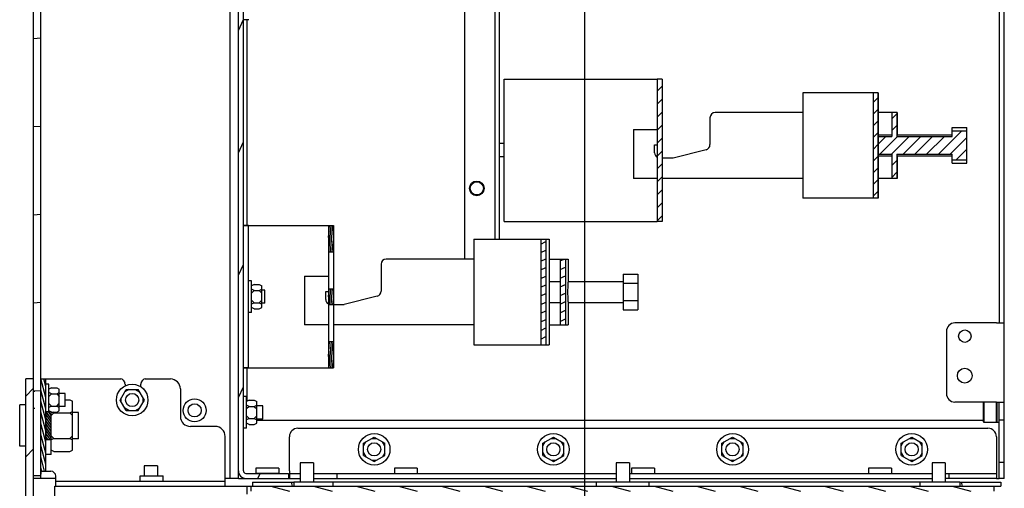
# Paper-space layout '177R0493_1_4' of a CAD drawing. Units: millimetres. Extents: x 0 to 841, y 0 to 594.
# Drawn here: x 450 to 543, y 281 to 325 of the extents above; entities that cross this region are included whole.
import ezdxf

# ---------------------------------------------------------------- set-up
doc = ezdxf.new("R2010")
doc.units = ezdxf.units.MM
doc.header["$LTSCALE"] = 47.498
doc.layers.get('0').update_dxf_attribs({"linetype": 'CONTINUOUS'})
for name, color, linetype in [('0000_PEDESTAL', 7, 'CONTINUOUS'), ('0004___ALL_AXES_PRT', 7, 'CONTINUOUS'), ('002___PRT_ALL_AXES', 7, 'CONTINUOUS'), ('02___PRT_ALL_AXES', 7, 'CONTINUOUS'), ('ROUNDS', 7, 'CONTINUOUS')]:
    doc.layers.add(name, color=color, linetype=linetype)
doc.styles.get("Standard").update_dxf_attribs({"font": 'txt', "width": 0.8})
doc.dimstyles.new('DIMSTYLE_9', dxfattribs={"dimtxt": 4, "dimasz": 4.8, "dimexe": 3.2, "dimexo": 1.6, "dimgap": 1, "dimtad": 0, "dimtih": 1, "dimtoh": 1, "dimdec": 0, "dimlfac": 4, "dimdsep": 46, "dimtxsty": 'STANDARD', "dimblk": 'CLOSED', "dimblk1": 'CLOSED', "dimblk2": 'CLOSED', "dimcen": 0.09, "dimadec": 1, "dimazin": 2, "dimtp": 0.1, "dimtm": 0.1, "dimtfac": 1, "dimtdec": 0, "dimtofl": 0, "dimtmove": 0, "dimatfit": 3, "dimldrblk": 'CLOSED', "dimfxl": 1, "dimtolj": 1, "dimarcsym": 0})

# ---------------------------------------------------------------- blocks, each defined once
blk = doc.blocks.new('*D111')
at = {"color": 2, "linetype": 'CONTINUOUS'}
blk.add_line((503.405, 363.642), (503.405, 215.036), dxfattribs=at)
at = {"color": 2, "linetype": 'CONTINUOUS', "insert": (501.405, 206.636), "char_height": 4, "width": 16, "attachment_point": 3, "rotation": 90, "line_spacing_factor": 0.9}
blk.add_mtext('212\\P[8.4]', dxfattribs=at)
blk = doc.blocks.new('_CLOSED')
at = {"color": 0, "linetype": 'BYBLOCK'}
for p, q in [((0, 0), (-1, 0.167)), ((-1, 0.167), (-1, -0.167)), ((-1, -0.167), (0, 0)), ((-1, 0), (0, 0))]:
    blk.add_line(p, q, dxfattribs=at)

psp = doc.layouts.new('177R0493_1_4')

# ---------------------------------------------------------------- hatches: boundary and pattern name
at = {"linetype": 'CONTINUOUS'}
h = psp.add_hatch(dxfattribs=at)
h.set_pattern_fill('default__223', color=2, scale=8.324439, angle=5, style=0, pattern_type=0)
h.set_pattern_definition([(5, (0, 0), (-0.72552, 8.29276), [])])
h.paths.add_polyline_path([(451.13, 390.492), (451.805, 390.492), (451.805, 282.104), (451.13, 282.104)])
h = psp.add_hatch(dxfattribs=at)
h.set_pattern_fill('default__222', color=2, scale=4.904813, angle=245, style=0, pattern_type=0)
h.set_pattern_definition([(245, (0, 0), (4.44527, -2.072863), [])])
edge = h.paths.add_edge_path()
edge.add_line((470.555, 390.492), (471.03, 390.492))
edge.add_line((471.03, 390.492), (471.03, 282.599))
edge.add_spline(control_points=[(471.03, 282.599), (471.031, 282.551), (471.052, 282.47), (471.151, 282.371), (471.233, 282.35), (471.28, 282.349)], knot_values=[0, 0, 0, 0, 0.333333, 0.666667, 1, 1, 1, 1], degree=3, periodic=0)
edge.add_line((471.28, 282.349), (475.305, 282.349))
edge.add_line((475.305, 282.349), (475.305, 281.874))
edge.add_line((475.305, 281.874), (471.28, 281.874))
edge.add_spline(control_points=[(471.28, 281.874), (471.18, 281.875), (470.997, 281.911), (470.754, 282.072), (470.592, 282.316), (470.556, 282.499), (470.555, 282.599)], knot_values=[0, 0, 0, 0, 0.25, 0.5, 0.75, 1, 1, 1, 1], degree=3, periodic=0)
edge.add_line((470.555, 282.599), (470.555, 390.492))
h = psp.add_hatch(dxfattribs=at)
h.set_pattern_fill('default__210', color=2, scale=0.868996, angle=45, style=0, pattern_type=0)
h.set_pattern_definition([(45, (0, 0), (-0.6144728, 0.6144728), [])])
h.paths.add_polyline_path([(510.78, 306.248), (510.305, 306.248), (510.305, 319.748), (510.78, 319.748)])
h = psp.add_hatch(dxfattribs=at)
h.set_pattern_fill('default__208', color=2, scale=0.785392, angle=45, style=0, pattern_type=0)
h.set_pattern_definition([(45, (0, 0), (-0.5553561, 0.5553561), [])])
h.paths.add_polyline_path([(539.671, 312.075), (538.271, 312.075), (538.271, 312.61), (533.04, 312.61), (533.04, 310.323), (532.565, 310.323), (532.565, 312.61), (531.271, 312.61), (531.271, 314.287), (532.565, 314.287), (532.565, 316.573), (533.04, 316.573), (533.04, 314.287), (538.271, 314.287), (538.271, 314.821), (539.671, 314.821)])
h.paths.add_polyline_path([(530.778, 308.448), (530.778, 318.448), (531.254, 318.448), (531.254, 308.448)])
h = psp.add_hatch(dxfattribs=at)
h.set_pattern_fill('default__211', color=2, scale=0.163776, angle=85, style=0, pattern_type=0)
h.set_pattern_definition([(85, (0, 0), (-0.16315283, 0.014274023), [])])
h.paths.add_polyline_path([(479.568, 303.349), (479.093, 303.349), (479.093, 305.849), (479.568, 305.849)])
h.paths.add_polyline_path([(479.093, 299.849), (479.568, 299.849), (479.568, 298.349), (479.093, 298.349)])
h.paths.add_polyline_path([(479.093, 294.849), (479.568, 294.849), (479.568, 292.349), (479.093, 292.349)])
h = psp.add_hatch(dxfattribs=at)
h.set_pattern_fill('default__209', color=2, scale=0.742701, angle=205, style=0, pattern_type=0)
h.set_pattern_definition([(205, (0, 0), (0.3138789, -0.6731154), [])])
h.paths.add_polyline_path([(499.248, 294.549), (499.248, 304.549), (499.743, 304.549), (499.743, 294.549)])
h.paths.add_polyline_path([(501.096, 296.424), (501.096, 302.674), (501.584, 302.674), (501.584, 296.424)])
h = psp.add_hatch(dxfattribs=at)
h.set_pattern_fill('default__207', color=2, scale=4.058579, angle=45, style=0, pattern_type=0)
h.set_pattern_definition([(45, (0, 0), (-2.86985, 2.86985), [])])
edge = h.paths.add_edge_path()
edge.add_line((456.63, 231.874), (456.63, 231.124))
edge.add_line((456.63, 231.124), (451.88, 231.124))
edge.add_spline(control_points=[(451.88, 231.124), (451.718, 231.125), (451.411, 231.173), (450.983, 231.39), (450.647, 231.727), (450.429, 232.155), (450.381, 232.461), (450.38, 232.624)], knot_values=[0, 0, 0, 0, 0.2, 0.4, 0.6, 0.8, 1, 1, 1, 1], degree=3, periodic=0)
edge.add_line((450.38, 232.624), (450.38, 291.324))
edge.add_line((450.38, 291.324), (451.13, 291.324))
edge.add_line((451.13, 291.324), (451.13, 232.624))
edge.add_spline(control_points=[(451.13, 232.624), (451.131, 232.521), (451.169, 232.331), (451.335, 232.079), (451.588, 231.912), (451.777, 231.875), (451.88, 231.874)], knot_values=[0, 0, 0, 0, 0.25, 0.5, 0.75, 1, 1, 1, 1], degree=3, periodic=0)
edge.add_line((451.88, 231.874), (456.63, 231.874))
h = psp.add_hatch(dxfattribs=at)
h.set_pattern_fill('default__203', color=2, scale=0.272672, angle=285, style=0, pattern_type=0)
h.set_pattern_definition([(285, (0, 0), (0.26338087, 0.07057269), [])])
h.paths.add_polyline_path([(451.805, 291.299), (452.28, 291.299), (452.28, 282.549), (451.805, 282.549)])
h = psp.add_hatch(dxfattribs=at)
h.set_pattern_fill('default__202', color=2, scale=0.17403, angle=125, style=0, pattern_type=0)
h.set_pattern_definition([(125, (0, 0), (-0.14255702, -0.0998195), [])])
h.paths.add_polyline_path([(452.805, 285.531), (452.28, 285.531), (452.28, 288.216), (452.805, 288.216)])
h = psp.add_hatch(dxfattribs=at)
h.set_pattern_fill('default__215', color=2, scale=5.117719, angle=285, style=0, pattern_type=0)
h.set_pattern_definition([(285, (0, 0), (4.943337, 1.324563), [])])
h.paths.add_polyline_path([(475.805, 281.511), (475.805, 281.124), (471.905, 281.124), (471.905, 281.511)])
h.paths.add_polyline_path([(539.005, 281.124), (539.005, 281.511), (542.905, 281.511), (542.905, 281.124)])
h = psp.add_hatch(dxfattribs=at)
h.set_pattern_fill('default__216', color=2, scale=1.045442, angle=165, style=0, pattern_type=0)
h.set_pattern_definition([(165, (0, 0), (-0.2705804, -1.0098198), [])])
h.paths.add_polyline_path([(542.28, 281.124), (542.28, 280.649), (471.78, 280.649), (471.78, 281.124)])

# ---------------------------------------------------------------- linework, layer by layer
at = {"color": 7, "linetype": 'CONTINUOUS'}
for p, q in [((451.13, 282.104), (451.13, 474.029)), ((451.805, 281.874), (451.805, 390.492)), ((471.03, 282.599), (471.03, 390.492)), ((542.755, 387.86), (542.755, 296.61)), ((469.78, 281.874), (469.78, 374.186)), ((471.555, 325.374), (471.03, 325.374)), ((471.405, 305.849), (471.405, 325.374)), ((495.78, 319.742), (496.281, 319.742)), ((495.78, 306.242), (495.78, 319.742)), ((496.281, 319.742), (510.055, 319.742)), ((510.055, 319.742), (510.305, 319.742)), ((510.78, 319.748), (510.305, 319.748)), ((510.305, 319.748), (510.305, 306.248)), ((510.78, 319.748), (510.78, 306.248)), ((524.101, 318.447), (524.101, 308.447)), ((530.771, 318.448), (530.242, 318.448)), ((531.271, 318.448), (530.778, 318.448)), ((530.778, 318.448), (530.778, 308.448)), ((531.254, 318.448), (531.254, 308.448)), ((531.271, 308.448), (531.271, 318.448)), ((515.305, 316.072), (515.305, 313.524)), ((524.101, 316.572), (515.805, 316.572)), ((532.565, 316.573), (531.271, 316.573)), ((533.055, 316.573), (532.565, 316.573)), ((532.565, 316.573), (532.565, 314.287)), ((533.04, 316.573), (533.04, 314.287)), ((533.055, 316.573), (533.055, 314.447)), ((508.055, 314.947), (510.305, 314.947)), ((508.055, 314.947), (508.055, 310.322)), ((538.271, 315.136), (539.671, 315.136)), ((538.271, 314.287), (538.271, 315.136)), ((539.671, 311.761), (539.671, 315.136)), ((531.271, 314.448), (532.565, 314.448)), ((531.271, 314.287), (532.565, 314.287)), ((533.048, 314.378), (533.04, 314.287)), ((533.04, 314.287), (538.271, 314.287)), ((533.055, 314.448), (533.048, 314.378)), ((533.055, 314.448), (538.271, 314.448)), ((538.271, 314.821), (539.671, 314.821)), ((510.055, 313.497), (510.305, 313.497)), ((510.055, 312.747), (510.055, 313.497)), ((514.928, 313.039), (511.805, 312.247)), ((511.805, 312.247), (510.78, 312.247)), ((531.271, 312.61), (532.565, 312.61)), ((531.271, 312.448), (532.565, 312.448)), ((532.565, 312.61), (532.565, 310.323)), ((533.04, 312.61), (538.271, 312.61)), ((533.04, 312.61), (533.04, 310.323)), ((533.055, 312.449), (533.055, 310.323)), ((533.055, 312.448), (538.271, 312.448)), ((538.271, 311.761), (538.271, 312.61)), ((538.271, 312.075), (539.671, 312.075)), ((538.271, 311.761), (539.671, 311.761)), ((538.271, 311.758), (539.671, 311.758)), ((510.305, 310.322), (508.055, 310.322)), ((524.101, 310.322), (510.78, 310.322)), ((532.55, 310.323), (531.271, 310.323)), ((533.055, 310.323), (532.565, 310.323)), ((530.771, 308.448), (530.242, 308.448)), ((531.271, 308.448), (530.778, 308.448)), ((471.03, 305.849), (479.568, 305.849)), ((479.093, 305.849), (479.093, 292.349)), ((479.568, 305.849), (479.568, 292.349)), ((495.78, 306.242), (510.055, 306.242)), ((510.055, 306.242), (510.305, 306.242)), ((510.78, 306.248), (510.305, 306.248)), ((492.889, 304.549), (500.059, 304.549)), ((492.889, 304.549), (492.889, 294.549)), ((499.248, 304.549), (499.248, 294.549)), ((499.743, 304.549), (499.743, 294.549)), ((500.059, 304.549), (500.059, 294.549)), ((479.093, 303.349), (479.568, 303.349)), ((484.093, 302.174), (484.093, 299.625)), ((492.889, 302.674), (484.593, 302.674)), ((500.059, 302.674), (501.842, 302.674)), ((501.096, 302.674), (501.096, 296.424)), ((501.584, 302.674), (501.584, 296.424)), ((501.843, 302.674), (501.843, 300.549)), ((476.843, 301.049), (479.093, 301.049)), ((476.843, 301.049), (476.843, 296.424)), ((507.059, 301.236), (508.459, 301.236)), ((507.059, 301.236), (507.059, 297.861)), ((508.459, 301.236), (508.459, 297.861)), ((470.555, 298.286), (470.555, 299.911)), ((471.793, 300.599), (471.505, 300.599)), ((471.793, 297.599), (471.793, 300.599)), ((472.043, 300.253), (471.793, 300.128)), ((472.043, 300.253), (472.543, 300.253)), ((472.543, 300.253), (472.793, 300.128)), ((472.793, 298.069), (472.793, 300.128)), ((500.059, 300.549), (501.096, 300.549)), ((501.842, 300.549), (507.059, 300.549)), ((501.843, 300.549), (501.842, 300.544)), ((507.059, 300.37), (508.459, 300.37)), ((472.043, 299.676), (471.793, 299.801)), ((472.043, 299.676), (471.793, 299.426)), ((472.043, 299.676), (472.543, 299.676)), ((472.543, 299.676), (472.793, 299.801)), ((472.543, 299.676), (472.793, 299.426)), ((478.843, 299.599), (479.093, 299.599)), ((478.843, 298.849), (478.843, 299.599)), ((479.093, 299.849), (479.568, 299.849)), ((483.715, 299.14), (480.593, 298.349)), ((472.043, 298.521), (471.793, 298.771)), ((472.043, 298.521), (471.793, 298.396)), ((472.043, 297.944), (471.793, 298.069)), ((472.043, 298.521), (472.543, 298.521)), ((472.543, 298.521), (472.793, 298.771)), ((472.543, 298.521), (472.793, 298.396)), ((472.543, 297.944), (472.793, 298.069)), ((479.093, 298.349), (480.593, 298.349)), ((500.059, 298.549), (501.096, 298.549)), ((501.842, 298.554), (501.843, 298.548)), ((501.842, 298.549), (507.059, 298.549)), ((501.843, 298.549), (501.843, 296.424)), ((507.059, 298.727), (508.459, 298.727)), ((471.793, 297.599), (471.505, 297.599)), ((472.043, 297.944), (472.543, 297.944)), ((507.059, 297.861), (508.459, 297.861)), ((479.093, 296.424), (476.843, 296.424)), ((492.889, 296.424), (479.568, 296.424)), ((500.059, 296.424), (501.842, 296.424)), ((479.093, 294.849), (479.568, 294.849)), ((492.889, 294.549), (500.059, 294.549)), ((471.03, 292.349), (479.568, 292.349)), ((471.405, 289.197), (471.405, 292.349)), ((452.568, 290.799), (452.28, 290.799)), ((452.568, 288.216), (452.568, 290.799)), ((452.818, 290.453), (452.568, 290.328)), ((452.818, 289.876), (452.568, 290.001)), ((452.818, 289.876), (452.568, 289.626)), ((452.818, 290.453), (453.318, 290.453)), ((452.818, 289.876), (453.318, 289.876)), ((453.318, 290.453), (453.568, 290.328)), ((453.318, 289.876), (453.568, 290.001)), ((453.318, 289.876), (453.568, 289.626)), ((453.568, 288.269), (453.568, 290.328)), ((459.325, 289.299), (459.903, 290.299)), ((460.153, 290.299), (459.778, 290.082)), ((459.903, 290.299), (461.057, 290.299)), ((460.807, 290.299), (461.182, 290.082)), ((461.635, 289.299), (461.057, 290.299)), ((471.318, 289.624), (471.03, 289.624)), ((471.318, 286.624), (471.318, 289.624)), ((452.818, 288.721), (452.568, 288.971)), ((452.818, 288.721), (452.568, 288.596)), ((452.818, 288.721), (453.318, 288.721)), ((453.318, 288.721), (453.568, 288.971)), ((453.318, 288.721), (453.568, 288.596)), ((454.13, 289.313), (454.555, 289.313)), ((454.555, 289.313), (454.805, 289.188)), ((454.805, 284.559), (454.805, 289.188)), ((459.903, 288.299), (459.325, 289.299)), ((459.45, 289.082), (459.45, 289.515)), ((461.057, 288.299), (461.635, 289.299)), ((461.51, 289.082), (461.51, 289.515)), ((471.568, 289.278), (471.318, 289.153)), ((471.568, 288.701), (471.318, 288.826)), ((471.568, 288.701), (471.318, 288.451)), ((471.568, 289.278), (472.068, 289.278)), ((471.568, 288.701), (472.068, 288.701)), ((472.068, 289.278), (472.318, 289.153)), ((472.068, 288.701), (472.318, 288.826)), ((472.068, 288.701), (472.318, 288.451)), ((472.318, 287.094), (472.318, 289.153)), ((541.255, 287.255), (541.255, 289.11)), ((541.326, 287.183), (541.326, 289.11)), ((542.451, 289.11), (542.451, 287.183)), ((542.489, 287.183), (542.489, 289.11)), ((542.526, 289.11), (542.526, 287.183)), ((542.564, 287.183), (542.564, 289.11)), ((542.755, 281.874), (542.755, 289.11)), ((452.28, 288.216), (452.805, 288.216)), ((452.28, 288.216), (452.28, 285.531)), ((452.673, 288.216), (452.568, 288.269)), ((452.805, 284.124), (452.805, 288.216)), ((452.818, 288.144), (452.805, 288.15)), ((453.055, 288.093), (452.805, 287.843)), ((452.818, 288.144), (453.318, 288.144)), ((453.055, 288.093), (452.954, 288.144)), ((453.055, 288.093), (454.555, 288.093)), ((453.318, 288.144), (453.568, 288.269)), ((454.555, 288.093), (454.805, 288.218)), ((454.555, 288.093), (454.805, 287.843)), ((460.153, 288.299), (459.778, 288.515)), ((459.903, 288.299), (461.057, 288.299)), ((460.807, 288.299), (461.182, 288.515)), ((471.568, 287.546), (471.318, 287.796)), ((472.068, 287.546), (472.318, 287.796)), ((471.568, 287.546), (471.318, 287.421)), ((471.568, 286.969), (471.318, 287.094)), ((471.568, 287.546), (472.068, 287.546)), ((471.568, 286.969), (472.068, 286.969)), ((472.068, 287.546), (472.318, 287.421)), ((472.068, 286.969), (472.318, 287.094)), ((541.255, 287.374), (472.318, 287.374)), ((541.326, 287.183), (541.255, 287.255)), ((542.451, 287.183), (541.326, 287.183)), ((542.489, 287.243), (542.451, 287.243)), ((542.526, 287.183), (542.489, 287.183)), ((542.564, 287.243), (542.526, 287.243)), ((542.718, 287.183), (542.564, 287.183)), ((543.23, 287.389), (542.755, 287.389)), ((453.055, 285.654), (452.805, 285.904)), ((454.555, 285.654), (454.805, 285.904)), ((471.318, 286.624), (471.03, 286.624)), ((452.805, 285.531), (452.28, 285.531)), ((453.055, 285.654), (452.805, 285.529)), ((453.055, 285.654), (454.555, 285.654)), ((454.555, 285.654), (454.805, 285.529)), ((482.443, 285.202), (483.443, 285.779)), ((482.443, 284.952), (482.659, 285.327)), ((482.443, 284.047), (482.443, 285.202)), ((483.226, 285.654), (483.659, 285.654)), ((483.443, 285.779), (484.443, 285.202)), ((484.443, 284.952), (484.226, 285.327)), ((484.443, 284.047), (484.443, 285.202)), ((499.443, 285.202), (500.443, 285.779)), ((499.443, 284.952), (499.659, 285.327)), ((499.443, 284.047), (499.443, 285.202)), ((500.226, 285.654), (500.659, 285.654)), ((500.443, 285.779), (501.443, 285.202)), ((501.443, 284.952), (501.226, 285.327)), ((501.443, 284.047), (501.443, 285.202)), ((516.443, 285.202), (517.443, 285.779)), ((516.443, 284.952), (516.659, 285.327)), ((516.443, 284.047), (516.443, 285.202)), ((517.226, 285.654), (517.659, 285.654)), ((517.443, 285.779), (518.443, 285.202)), ((518.443, 284.952), (518.226, 285.327)), ((518.443, 284.047), (518.443, 285.202)), ((533.443, 285.202), (534.443, 285.779)), ((533.443, 284.952), (533.659, 285.327)), ((533.443, 284.047), (533.443, 285.202)), ((534.226, 285.654), (534.659, 285.654)), ((534.443, 285.779), (535.443, 285.202)), ((535.443, 284.952), (535.226, 285.327)), ((535.443, 284.047), (535.443, 285.202)), ((452.805, 284.124), (452.28, 284.124)), ((453.055, 284.434), (452.805, 284.559)), ((453.055, 284.434), (454.555, 284.434)), ((454.555, 284.434), (454.805, 284.559)), ((482.443, 284.297), (482.659, 283.922)), ((482.443, 284.047), (483.443, 283.47)), ((483.443, 283.47), (484.443, 284.047)), ((484.443, 284.297), (484.226, 283.922)), ((499.443, 284.297), (499.659, 283.922)), ((499.443, 284.047), (500.443, 283.47)), ((500.443, 283.47), (501.443, 284.047)), ((501.443, 284.297), (501.226, 283.922)), ((516.443, 284.297), (516.659, 283.922)), ((516.443, 284.047), (517.443, 283.47)), ((517.443, 283.47), (518.443, 284.047)), ((518.443, 284.297), (518.226, 283.922)), ((533.443, 284.297), (533.659, 283.922)), ((533.443, 284.047), (534.443, 283.47)), ((534.443, 283.47), (535.443, 284.047)), ((535.443, 284.297), (535.226, 283.922)), ((483.226, 283.595), (483.659, 283.595)), ((500.226, 283.595), (500.659, 283.595)), ((517.226, 283.595), (517.659, 283.595)), ((534.226, 283.595), (534.659, 283.595)), ((543.23, 283.374), (542.755, 283.374)), ((471.28, 282.349), (475.305, 282.349)), ((475.305, 282.349), (475.305, 281.874)), ((475.405, 282.599), (475.405, 282.349)), ((542.48, 282.599), (542.48, 282.349)), ((451.805, 282.104), (451.13, 282.104)), ((453.23, 281.874), (451.805, 281.874)), ((469.733, 281.874), (469.305, 281.874)), ((470.555, 281.874), (469.78, 281.874)), ((470.555, 281.874), (472.518, 281.874)), ((471.28, 281.874), (475.305, 281.874)), ((471.905, 281.511), (475.805, 281.511)), ((471.905, 281.511), (471.905, 281.124)), ((474.092, 281.874), (475.405, 281.874)), ((475.805, 281.511), (475.805, 281.124)), ((539.005, 281.511), (542.905, 281.511)), ((539.005, 281.511), (539.005, 281.124)), ((542.505, 281.874), (542.73, 281.874)), ((543.23, 281.874), (542.755, 281.874)), ((542.905, 281.511), (542.905, 281.124)), ((471.78, 281.124), (542.905, 281.124)), ((471.78, 280.649), (471.78, 281.124)), ((542.28, 280.649), (542.28, 281.124))]:
    psp.add_line(p, q, dxfattribs=at)
at = {"color": 3, "linetype": 'CONTINUOUS'}
for p, q in [((543.23, 281.874), (543.23, 390.492)), ((470.555, 299.911), (470.555, 326.161)), ((470.555, 281.874), (470.555, 298.286)), ((542.505, 296.61), (543.23, 296.61)), ((542.505, 289.11), (543.23, 289.11))]:
    psp.add_line(p, q, dxfattribs=at)
at = {"color": 7, "linetype": 'CONTINUOUS'}
for points in [[(530.242, 318.448), (529.068, 318.448), (528.269, 318.448), (527.352, 318.448), (526.336, 318.448), (525.245, 318.448), (524.101, 318.447)], [(533.04, 312.61), (533.048, 312.519), (533.055, 312.448)], [(530.242, 308.448), (529.068, 308.448), (528.269, 308.448), (527.352, 308.448), (526.336, 308.448), (525.245, 308.448), (524.101, 308.447)], [(501.842, 300.544), (501.838, 300.503), (501.83, 300.418), (501.821, 300.295), (501.81, 300.141), (501.801, 299.958), (501.795, 299.757), (501.793, 299.549)], [(501.793, 299.549), (501.795, 299.341), (501.801, 299.142), (501.81, 298.961), (501.82, 298.807), (501.83, 298.685), (501.838, 298.598), (501.842, 298.554)]]:
    psp.add_lwpolyline(points, dxfattribs=at)
for centre, radius in [((493.18, 309.374), 0.695), ((460.48, 289.299), 1.5), ((483.443, 284.624), 1.5), ((500.443, 284.624), 1.5), ((517.443, 284.624), 1.5), ((534.443, 284.624), 1.5)]:
    psp.add_circle(centre, radius, dxfattribs=at)
for centre, radius, start, end in [((515.805, 316.072), 0.5, 90, 180), ((514.805, 313.524), 0.5, 284.22867, 360), ((510.555, 312.747), 0.5, 180, 239.96606), ((484.593, 302.174), 0.5, 90, 180), ((483.593, 299.625), 0.5, 284.22867, 360), ((479.343, 298.849), 0.5, 180, 239.96606), ((471.28, 282.599), 0.725, 180, 270), ((471.28, 282.599), 0.25, 180, 270)]:
    psp.add_arc(centre, radius, start, end, dxfattribs=at)
at = {"layer": '0000_PEDESTAL', "color": 7, "linetype": 'CONTINUOUS'}
for p, q in [((451.13, 291.324), (450.38, 291.324)), ((450.38, 231.874), (450.38, 291.324)), ((451.13, 232.624), (451.13, 291.324)), ((451.805, 291.299), (459.411, 291.299)), ((451.805, 282.549), (451.805, 291.299)), ((452.28, 282.549), (452.28, 291.299)), ((459.627, 291.174), (459.772, 290.924)), ((459.805, 290.799), (459.805, 290.635)), ((461.305, 290.547), (461.305, 290.799)), ((461.338, 290.924), (461.483, 291.174)), ((461.699, 291.299), (464.105, 291.299)), ((465.055, 290.349), (465.055, 287.749)), ((450.38, 288.836), (449.808, 288.836)), ((449.808, 284.911), (449.808, 288.836)), ((455.38, 288.124), (454.805, 288.124)), ((455.38, 285.624), (455.38, 288.123)), ((468.355, 286.799), (466.005, 286.799)), ((455.38, 285.624), (454.805, 285.624)), ((469.305, 281.124), (469.305, 285.849)), ((450.38, 284.911), (449.808, 284.911)), ((451.805, 282.549), (452.755, 282.549)), ((453.23, 281.124), (453.23, 282.074)), ((453.23, 281.599), (469.305, 281.599)), ((461.243, 282.099), (463.418, 282.099)), ((461.243, 281.599), (461.243, 282.099)), ((463.418, 281.599), (463.418, 282.099)), ((453.13, 281.124), (471.78, 281.124)), ((453.13, 279.624), (453.13, 281.124)), ((471.38, 280.374), (471.38, 281.124))]:
    psp.add_line(p, q, dxfattribs=at)
for centre, radius, start, end in [((459.411, 291.049), 0.25, 30, 90), ((459.555, 290.799), 0.25, 0, 30), ((461.555, 290.799), 0.25, 150, 180), ((461.699, 291.049), 0.25, 90, 150), ((464.105, 290.349), 0.95, 0, 90), ((466.005, 287.749), 0.95, 180, 270), ((468.355, 285.849), 0.95, 0, 90), ((452.755, 282.074), 0.475, 0, 90)]:
    psp.add_arc(centre, radius, start, end, dxfattribs=at)
at = {"layer": '0004___ALL_AXES_PRT', "color": 7, "linetype": 'CONTINUOUS'}
for p, q in [((471.03, 324.846), (471.03, 324.936)), ((471.03, 322.561), (471.03, 322.909)), ((472.518, 281.874), (474.092, 281.874))]:
    psp.add_line(p, q, dxfattribs=at)
at = {"layer": '0004___ALL_AXES_PRT', "color": 3, "linetype": 'CONTINUOUS'}
for centre, radius in [((493.18, 309.374), 0.625), ((539.48, 295.36), 0.594), ((539.48, 291.61), 0.7)]:
    psp.add_circle(centre, radius, dxfattribs=at)
at = {"layer": '002___PRT_ALL_AXES', "color": 7, "linetype": 'CONTINUOUS'}
for p, q in [((495.78, 313.624), (495.305, 313.624)), ((495.78, 312.374), (495.305, 312.374)), ((470.555, 298.286), (470.555, 299.911)), ((473.055, 299.724), (472.793, 299.724)), ((473.055, 298.474), (473.055, 299.724)), ((473.055, 298.474), (472.793, 298.474)), ((451.255, 290.111), (451.13, 290.111)), ((454.13, 289.924), (453.568, 289.924)), ((454.13, 288.674), (454.13, 289.923)), ((472.88, 288.749), (472.318, 288.749)), ((472.88, 287.499), (472.88, 288.748)), ((451.255, 288.486), (451.13, 288.486)), ((454.13, 288.674), (453.568, 288.674)), ((472.88, 287.499), (472.318, 287.499)), ((474.393, 282.849), (472.218, 282.849)), ((472.218, 282.849), (472.218, 282.349)), ((474.393, 282.349), (472.218, 282.349)), ((474.393, 282.849), (474.393, 282.349)), ((487.53, 282.849), (485.355, 282.849)), ((485.355, 282.849), (485.355, 282.349)), ((487.53, 282.849), (487.53, 282.349)), ((510.03, 282.849), (507.855, 282.849)), ((507.855, 282.849), (507.855, 282.349)), ((510.03, 282.849), (510.03, 282.349)), ((532.53, 282.849), (530.355, 282.849)), ((530.355, 282.849), (530.355, 282.349)), ((532.53, 282.849), (532.53, 282.349)), ((539.005, 281.511), (475.805, 281.511)), ((479.555, 281.124), (479.555, 281.511)), ((504.53, 281.124), (504.53, 281.511)), ((509.53, 281.124), (509.53, 281.511)), ((535.255, 281.124), (535.255, 281.511))]:
    psp.add_line(p, q, dxfattribs=at)
for centre, radius in [((460.48, 289.299), 0.625), ((466.405, 288.321), 1.087), ((466.405, 288.321), 0.625), ((483.443, 284.624), 0.625), ((500.443, 284.624), 0.625), ((517.443, 284.624), 0.625), ((534.443, 284.624), 0.625)]:
    psp.add_circle(centre, radius, dxfattribs=at)
at = {"layer": '02___PRT_ALL_AXES', "color": 7, "linetype": 'CONTINUOUS'}
for p, q in [((477.68, 283.336), (476.43, 283.336)), ((476.43, 283.336), (476.43, 281.511)), ((477.68, 283.336), (477.68, 281.511)), ((507.655, 283.336), (506.405, 283.336)), ((506.405, 283.336), (506.405, 281.511)), ((507.655, 283.336), (507.655, 281.511)), ((537.63, 283.336), (536.38, 283.336)), ((536.38, 283.336), (536.38, 281.511)), ((537.63, 283.336), (537.63, 281.511)), ((462.88, 283.061), (461.63, 283.061)), ((461.63, 283.061), (461.63, 282.099)), ((462.88, 283.061), (462.88, 282.099))]:
    psp.add_line(p, q, dxfattribs=at)
at = {"layer": 'ROUNDS', "color": 3, "linetype": 'CONTINUOUS'}
for p, q in [((494.905, 373.417), (494.905, 304.549)), ((492.055, 302.674), (492.055, 342.299)), ((542.505, 296.61), (538.53, 296.61)), ((537.73, 295.81), (537.73, 289.91)), ((542.505, 289.11), (538.53, 289.11)), ((475.405, 281.874), (476.43, 281.874)), ((477.68, 281.874), (506.405, 281.874)), ((507.655, 281.874), (536.38, 281.874)), ((542.48, 281.874), (537.63, 281.874))]:
    psp.add_line(p, q, dxfattribs=at)
at = {"layer": 'ROUNDS', "color": 7, "linetype": 'CONTINUOUS'}
for p, q in [((495.305, 373.556), (495.305, 304.549)), ((471.505, 305.849), (471.03, 305.849)), ((471.03, 292.349), (471.03, 305.849)), ((471.505, 292.349), (471.505, 305.849)), ((471.505, 292.349), (471.03, 292.349)), ((476.205, 286.624), (541.68, 286.624)), ((475.405, 282.599), (475.405, 285.824)), ((542.48, 285.824), (542.48, 282.599)), ((451.805, 282.549), (451.805, 282.274)), ((475.405, 282.349), (476.43, 282.349)), ((475.405, 282.349), (475.405, 281.874)), ((477.68, 282.349), (506.405, 282.349)), ((479.905, 282.349), (479.905, 281.874)), ((507.655, 282.349), (536.38, 282.349)), ((537.63, 282.349), (542.48, 282.349)), ((537.98, 282.349), (537.98, 281.874)), ((542.48, 282.349), (542.48, 281.874)), ((451.805, 281.874), (451.13, 281.874))]:
    psp.add_line(p, q, dxfattribs=at)
at = {"layer": 'ROUNDS', "color": 3, "linetype": 'CONTINUOUS'}
for centre, start, end in [((538.53, 295.81), 90, 180), ((538.53, 289.91), 180, 270)]:
    psp.add_arc(centre, 0.8, start, end, dxfattribs=at)
at = {"layer": 'ROUNDS', "color": 7, "linetype": 'CONTINUOUS'}
for centre, start, end in [((476.205, 285.824), 90, 180), ((541.68, 285.824), 0, 90)]:
    psp.add_arc(centre, 0.8, start, end, dxfattribs=at)

# ---------------------------------------------------------------- dimensions: what is measured, and where the dimension line sits
at = {"color": 2, "linetype": 'CONTINUOUS'}
dim = psp.add_ordinate_dim(feature_location=(503.405, 363.642), offset=(0, -148.606), dtype=1, origin=(450.383, 365.242), text='<>\\P[]', dimstyle='DIMSTYLE_9', dxfattribs=at)
dim.commit()
dim.dimension.update_dxf_attribs({"geometry": '*D111', "text_midpoint": (506.405, 205.036)})

doc.saveas('drawing.dxf')
